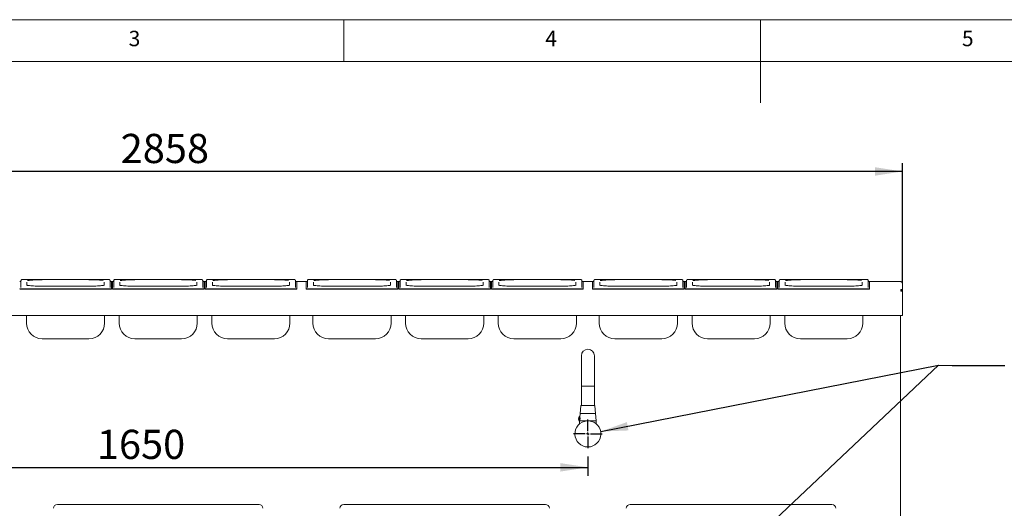
# Paper-space layout 'Blatt2' of a CAD drawing. Units: millimetres. Extents: x 5 to 415, y 5 to 292.
# Drawn here: x 121 to 239, y 233 to 292 of the extents above; entities that cross this region are included whole.
import ezdxf

# ---------------------------------------------------------------- set-up
doc = ezdxf.new("R2010")
doc.units = ezdxf.units.MM
doc.layers.add('BEMAßUNG', color=96, linetype='Continuous')
doc.styles.add('SLDTEXTSTYLE0', font='TXT', dxfattribs={"width": 0.75})
doc.dimstyles.new('SLDDIMSTYLE11', dxfattribs={"dimtxt": 3.5, "dimasz": 3.302, "dimexe": 0, "dimexo": 0.0625, "dimgap": 0.875, "dimtad": 1, "dimlfac": 16, "dimrnd": 1e-09, "dimzin": 12, "dimdsep": 46, "dimtxsty": 'SLDTEXTSTYLE0', "dimsah": 1, "dimcen": 0.09, "dimadec": 0, "dimazin": 3, "dimtfac": 1, "dimtofl": 0, "dimtmove": 0, "dimatfit": 3, "dimfxl": 0, "dimfrac": 2, "dimtolj": 1, "dimtzin": 12, "dimarcsym": 0})

# ---------------------------------------------------------------- blocks, each defined once
blk = doc.blocks.new('_D_31')
at = {"layer": 'BEMAßUNG'}
for p, q in [((48.4, 260.43), (48.4, 274.78)), ((227.03, 260.43), (227.03, 274.78)), ((227.03, 273.78), (48.4, 273.78))]:
    blk.add_line(p, q, dxfattribs=at)
for points in [[(48.4, 273.78), (51.7, 273.27), (51.7, 274.29)], [(227.03, 273.78), (223.72, 274.29), (223.72, 273.27)]]:
    blk.add_solid(points, dxfattribs=at)
at = {"layer": 'BEMAßUNG', "insert": (133.21, 278.29), "char_height": 3.5, "attachment_point": 1, "style": 'SLDTEXTSTYLE0'}
blk.add_mtext('2858', dxfattribs=at)
blk = doc.blocks.new('_D_38')
at = {"layer": 'BEMAßUNG'}
for p, q in [((86.15, 239.55), (86.15, 237.26)), ((189.28, 239.55), (189.28, 237.26)), ((86.15, 238.26), (189.28, 238.26))]:
    blk.add_line(p, q, dxfattribs=at)
for points in [[(86.15, 238.26), (89.45, 237.75), (89.45, 238.77)], [(189.28, 238.26), (185.97, 238.77), (185.97, 237.75)]]:
    blk.add_solid(points, dxfattribs=at)
at = {"layer": 'BEMAßUNG', "insert": (130.35, 242.77), "char_height": 3.5, "attachment_point": 1, "style": 'SLDTEXTSTYLE0'}
blk.add_mtext('1650', dxfattribs=at)
blk = doc.blocks.new('SW_CENTERMARKSYMBOL_2')
at = {"layer": 'BEMAßUNG', "color": 0}
for p, q in [((0, 0.3125), (0, 1.71875)), ((-0.3125, 0), (-1.71875, 0)), ((0, 0), (-0.15625, 0)), ((0, 0), (0, 0.15625)), ((0, 0), (0, -0.15625)), ((0, 0), (0.15625, 0)), ((0.3125, 0), (1.71875, 0)), ((0, -0.3125), (0, -1.71875))]:
    blk.add_line(p, q, dxfattribs=at)

psp = doc.layouts.new('Blatt2')

# ---------------------------------------------------------------- linework, layer by layer
at = {"color": 7, "linetype": 'Continuous', "lineweight": 0}
for p, q in [((415, 292), (5, 292)), ((160, 287), (160, 292)), ((210, 292), (210, 282)), ((410, 287), (10, 287))]:
    psp.add_line(p, q, dxfattribs=at)
at = {"color": 7, "linetype": 'Continuous', "lineweight": 15}
for p, q in [((121.24567, 259.86701), (121.24567, 260.6732)), ((131.62067, 260.81455), (121.55817, 260.81455)), ((121.55817, 260.81455), (121.55817, 260.81407)), ((121.96442, 260.48528), (121.96442, 260.12422)), ((129.40192, 260.01108), (123.77692, 260.01108)), ((123.77692, 260.01108), (123.77692, 260.0106)), ((129.40192, 260.0106), (129.40192, 260.01108)), ((131.21442, 260.12439), (131.21442, 260.48528)), ((131.62067, 260.81455), (131.62067, 260.81407)), ((131.93317, 260.6732), (131.93317, 259.86701)), ((132.08942, 259.72887), (132.08942, 260.5623)), ((132.08942, 260.55247), (132.21442, 260.55247)), ((132.21442, 260.47008), (132.08942, 260.47008)), ((132.21442, 260.37668), (132.08942, 260.37668)), ((132.21442, 260.5623), (132.21442, 259.72887)), ((132.37067, 259.86701), (132.37067, 260.6732)), ((142.74567, 260.81455), (132.68317, 260.81455)), ((132.68317, 260.81455), (132.68317, 260.81407)), ((133.08942, 260.48528), (133.08942, 260.12422)), ((140.52692, 260.01108), (134.90192, 260.01108)), ((134.90192, 260.01108), (134.90192, 260.0106)), ((140.52692, 260.0106), (140.52692, 260.01108)), ((142.33942, 260.12439), (142.33942, 260.48528)), ((142.74567, 260.81455), (142.74567, 260.81407)), ((143.05817, 260.6732), (143.05817, 259.86701)), ((143.21442, 259.72887), (143.21442, 260.5623)), ((143.21442, 260.55247), (143.33942, 260.55247)), ((143.33942, 260.47008), (143.21442, 260.47008)), ((143.33942, 260.37668), (143.21442, 260.37668)), ((143.33942, 260.5623), (143.33942, 259.72887)), ((143.49567, 259.86701), (143.49567, 260.6732)), ((153.87067, 260.81455), (143.80817, 260.81455)), ((143.80817, 260.81455), (143.80817, 260.81407)), ((144.21442, 260.48528), (144.21442, 260.12422)), ((151.65192, 260.01108), (146.02692, 260.01108)), ((146.02692, 260.01108), (146.02692, 260.0106)), ((151.65192, 260.0106), (151.65192, 260.01108)), ((153.46442, 260.12439), (153.46442, 260.48528)), ((153.87067, 260.81455), (153.87067, 260.81407)), ((154.18317, 260.6732), (154.18317, 259.86701)), ((154.33942, 259.72887), (154.33942, 260.5623)), ((154.33942, 260.55247), (155.46442, 260.55247)), ((155.46442, 260.5623), (155.46442, 259.72887)), ((155.62067, 259.86701), (155.62067, 260.6732)), ((165.99567, 260.81455), (155.93317, 260.81455)), ((155.93317, 260.81455), (155.93317, 260.81407)), ((156.33942, 260.48528), (156.33942, 260.12422)), ((163.77692, 260.01108), (158.15192, 260.01108)), ((158.15192, 260.01108), (158.15192, 260.0106)), ((163.77692, 260.0106), (163.77692, 260.01108)), ((165.58942, 260.12439), (165.58942, 260.48528)), ((165.99567, 260.81455), (165.99567, 260.81407)), ((166.30817, 260.6732), (166.30817, 259.86701)), ((166.46442, 259.72887), (166.46442, 260.5623)), ((166.46442, 260.55247), (166.58942, 260.55247)), ((166.58942, 260.47008), (166.46442, 260.47008)), ((166.58942, 260.37668), (166.46442, 260.37668)), ((166.58942, 260.5623), (166.58942, 259.72887)), ((166.74567, 259.86701), (166.74567, 260.6732)), ((177.12067, 260.81455), (167.05817, 260.81455)), ((167.05817, 260.81455), (167.05817, 260.81407)), ((167.46442, 260.48528), (167.46442, 260.12422)), ((174.90192, 260.01108), (169.27692, 260.01108)), ((169.27692, 260.01108), (169.27692, 260.0106)), ((174.90192, 260.0106), (174.90192, 260.01108)), ((176.71442, 260.12439), (176.71442, 260.48528)), ((177.12067, 260.81455), (177.12067, 260.81407)), ((177.43317, 260.6732), (177.43317, 259.86701)), ((177.58942, 259.72887), (177.58942, 260.5623)), ((177.58942, 260.55247), (177.71442, 260.55247)), ((177.71442, 260.47008), (177.58942, 260.47008)), ((177.71442, 260.37668), (177.58942, 260.37668)), ((177.71442, 260.5623), (177.71442, 259.72887)), ((177.87067, 259.86701), (177.87067, 260.6732)), ((188.24567, 260.81455), (178.18317, 260.81455)), ((178.18317, 260.81455), (178.18317, 260.81407)), ((178.58942, 260.48528), (178.58942, 260.12422)), ((186.02692, 260.01108), (180.40192, 260.01108)), ((180.40192, 260.01108), (180.40192, 260.0106)), ((186.02692, 260.0106), (186.02692, 260.01108)), ((187.83942, 260.12439), (187.83942, 260.48528)), ((188.24567, 260.81455), (188.24567, 260.81407)), ((188.55817, 260.6732), (188.55817, 259.86701)), ((188.71442, 259.72887), (188.71442, 260.5623)), ((188.71442, 260.55247), (189.83942, 260.55247)), ((189.83942, 260.5623), (189.83942, 259.72887)), ((189.99567, 259.86701), (189.99567, 260.6732)), ((200.37067, 260.81455), (190.30817, 260.81455)), ((190.30817, 260.81455), (190.30817, 260.81407)), ((190.71442, 260.48528), (190.71442, 260.12422)), ((198.15192, 260.01108), (192.52692, 260.01108)), ((192.52692, 260.01108), (192.52692, 260.0106)), ((198.15192, 260.0106), (198.15192, 260.01108)), ((199.96442, 260.12439), (199.96442, 260.48528)), ((200.37067, 260.81455), (200.37067, 260.81407)), ((200.68317, 260.6732), (200.68317, 259.86701)), ((200.83942, 259.72887), (200.83942, 260.5623)), ((200.83942, 260.55247), (200.96442, 260.55247)), ((200.96442, 260.47008), (200.83942, 260.47008)), ((200.96442, 260.37668), (200.83942, 260.37668)), ((200.96442, 260.5623), (200.96442, 259.72887)), ((201.12067, 259.86701), (201.12067, 260.6732)), ((211.49567, 260.81455), (201.43317, 260.81455)), ((201.43317, 260.81455), (201.43317, 260.81407)), ((201.83942, 260.48528), (201.83942, 260.12422)), ((209.27692, 260.01108), (203.65192, 260.01108)), ((203.65192, 260.01108), (203.65192, 260.0106)), ((209.27692, 260.0106), (209.27692, 260.01108)), ((211.08942, 260.12439), (211.08942, 260.48528)), ((211.49567, 260.81455), (211.49567, 260.81407)), ((211.80817, 260.6732), (211.80817, 259.86701)), ((211.96442, 259.72887), (211.96442, 260.5623)), ((211.96442, 260.55247), (212.08942, 260.55247)), ((212.08942, 260.47008), (211.96442, 260.47008)), ((212.08942, 260.37668), (211.96442, 260.37668)), ((212.08942, 260.5623), (212.08942, 259.72887)), ((212.24567, 259.86701), (212.24567, 260.6732)), ((222.62067, 260.81455), (212.55817, 260.81455)), ((212.55817, 260.81455), (212.55817, 260.81407)), ((212.96442, 260.48528), (212.96442, 260.12422)), ((220.40192, 260.01108), (214.77692, 260.01108)), ((214.77692, 260.01108), (214.77692, 260.0106)), ((220.40192, 260.0106), (220.40192, 260.01108)), ((222.21442, 260.12439), (222.21442, 260.48528)), ((222.62067, 260.81455), (222.62067, 260.81407)), ((222.93317, 260.6732), (222.93317, 259.86701)), ((223.08942, 259.72887), (223.08942, 260.5623)), ((223.08942, 260.55247), (226.83942, 260.55247)), ((226.83942, 260.55175), (226.83942, 260.55247)), ((227.02692, 260.36425), (227.02692, 260.36496)), ((227.02692, 259.42811), (227.02692, 260.36425)), ((121.40192, 259.70163), (131.77692, 259.70163)), ((121.40192, 259.63938), (131.77692, 259.63938)), ((132.08942, 259.72887), (132.08942, 259.66661)), ((132.21442, 259.69657), (132.08942, 259.69657)), ((132.21442, 259.66661), (132.21442, 259.72887)), ((132.52692, 259.70163), (142.90192, 259.70163)), ((132.52692, 259.63938), (142.90192, 259.63938)), ((143.21442, 259.72887), (143.21442, 259.66661)), ((143.33942, 259.69657), (143.21442, 259.69657)), ((143.33942, 259.66661), (143.33942, 259.72887)), ((143.65192, 259.70163), (154.02692, 259.70163)), ((143.65192, 259.63938), (154.02692, 259.63938)), ((154.33942, 259.72887), (154.33942, 259.66661)), ((155.46442, 259.66661), (155.46442, 259.72887)), ((155.77692, 259.70163), (166.15192, 259.70163)), ((155.77692, 259.63938), (166.15192, 259.63938)), ((166.46442, 259.72887), (166.46442, 259.66661)), ((166.58942, 259.69657), (166.46442, 259.69657)), ((166.58942, 259.66661), (166.58942, 259.72887)), ((166.90192, 259.70163), (177.27692, 259.70163)), ((166.90192, 259.63938), (177.27692, 259.63938)), ((177.58942, 259.72887), (177.58942, 259.66661)), ((177.71442, 259.69657), (177.58942, 259.69657)), ((177.71442, 259.66661), (177.71442, 259.72887)), ((178.02692, 259.70163), (188.40192, 259.70163)), ((178.02692, 259.63938), (188.40192, 259.63938)), ((188.71442, 259.72887), (188.71442, 259.66661)), ((189.83942, 259.66661), (189.83942, 259.72887)), ((190.15192, 259.70163), (200.52692, 259.70163)), ((190.15192, 259.63938), (200.52692, 259.63938)), ((200.83942, 259.72887), (200.83942, 259.66661)), ((200.96442, 259.69657), (200.83942, 259.69657)), ((200.96442, 259.66661), (200.96442, 259.72887)), ((201.27692, 259.70163), (211.65192, 259.70163)), ((201.27692, 259.63938), (211.65192, 259.63938)), ((211.96442, 259.72887), (211.96442, 259.66661)), ((212.08942, 259.69657), (211.96442, 259.69657)), ((212.08942, 259.66661), (212.08942, 259.72887)), ((212.40192, 259.70163), (222.77692, 259.70163)), ((212.40192, 259.63938), (222.77692, 259.63938)), ((223.08942, 259.72887), (223.08942, 259.66661)), ((226.83942, 259.42811), (226.83942, 259.61489)), ((227.02692, 259.42811), (226.83942, 259.42811)), ((227.02692, 259.42811), (227.02692, 256.67739)), ((227.02692, 256.48989), (48.40192, 256.48989)), ((121.90192, 255.57207), (121.90192, 256.48989)), ((131.27692, 256.48989), (131.27692, 255.57207)), ((133.02692, 255.57207), (133.02692, 256.48989)), ((142.40192, 256.48989), (142.40192, 255.57207)), ((144.15192, 255.57207), (144.15192, 256.48989)), ((153.52692, 256.48989), (153.52692, 255.57207)), ((156.27692, 255.57207), (156.27692, 256.48989)), ((165.65192, 256.48989), (165.65192, 255.57207)), ((167.40192, 255.57207), (167.40192, 256.48989)), ((176.77692, 256.48989), (176.77692, 255.57207)), ((178.52692, 255.57207), (178.52692, 256.48989)), ((187.90192, 256.48989), (187.90192, 255.57207)), ((190.65192, 255.57207), (190.65192, 256.48989)), ((200.02692, 256.48989), (200.02692, 255.57207)), ((201.77692, 255.57207), (201.77692, 256.48989)), ((211.15192, 256.48989), (211.15192, 255.57207)), ((212.90192, 255.57207), (212.90192, 256.48989)), ((222.27692, 256.48989), (222.27692, 255.57207)), ((226.77692, 229.27747), (226.77692, 256.48989)), ((227.02692, 256.67739), (227.02692, 256.48989)), ((123.77692, 253.69707), (129.40192, 253.69707)), ((134.90192, 253.69707), (140.52692, 253.69707)), ((146.02692, 253.69707), (151.65192, 253.69707)), ((158.15192, 253.69707), (163.77692, 253.69707)), ((169.27692, 253.69707), (174.90192, 253.69707)), ((180.40192, 253.69707), (186.02692, 253.69707)), ((192.52692, 253.69707), (198.15192, 253.69707)), ((203.65192, 253.69707), (209.27692, 253.69707)), ((214.77692, 253.69707), (220.40192, 253.69707)), ((188.49567, 251.64621), (188.49567, 248.67747)), ((190.05817, 248.67747), (190.05817, 251.64621)), ((188.49567, 248.67747), (188.49567, 247.98997)), ((190.05817, 247.98997), (190.05817, 248.67747)), ((188.49567, 247.98997), (188.49567, 246.36497)), ((188.49567, 247.98997), (189.27692, 247.98997)), ((189.27692, 247.98997), (190.05817, 247.98997)), ((190.05817, 246.36497), (190.05817, 247.98997)), ((188.49567, 246.36497), (188.49567, 245.67747)), ((190.05817, 245.67747), (190.05817, 246.36497)), ((188.34487, 244.72833), (188.3134, 244.27208)), ((188.4307, 245.64891), (188.35192, 244.73997)), ((188.35192, 244.73997), (190.20192, 244.73997)), ((190.20192, 244.73997), (190.12315, 245.64891)), ((190.27067, 243.83372), (190.20897, 244.72833)), ((188.22067, 244.08997), (188.22067, 244.01497)), ((188.28317, 244.36497), (188.28317, 243.73997)), ((188.28317, 243.83372), (190.27067, 243.83372)), ((188.28317, 243.73997), (188.28317, 243.47698)), ((188.29528, 244.18144), (188.28653, 244.19081)), ((188.28653, 243.91412), (188.29528, 243.9235)), ((188.32377, 244.17747), (188.30442, 244.17747)), ((190.27067, 243.47698), (190.27067, 243.83372)), ((125.61185, 233.80247), (149.81699, 233.80247)), ((159.98685, 233.80247), (184.19199, 233.80247)), ((194.36186, 233.80247), (218.56699, 233.80247))]:
    psp.add_line(p, q, dxfattribs=at)
at = {"color": 7, "linetype": 'Continuous', "lineweight": 15, "flags": 128}
for points in [[(123.77692, 260.0106), (123.55999, 260.01167), (123.34579, 260.01484), (123.137, 260.02008), (122.93627, 260.02733), (122.74611, 260.03648), (122.56891, 260.04744), (122.4069, 260.06006), (122.26212, 260.07418), (122.13639, 260.08963), (122.03129, 260.1062), (121.97303, 260.11784)], [(131.2187, 260.12079), (131.14755, 260.1062), (131.04245, 260.08963), (130.91672, 260.07418), (130.77194, 260.06006), (130.60993, 260.04744), (130.43273, 260.03648), (130.24257, 260.02733), (130.04184, 260.02008), (129.83305, 260.01484), (129.61885, 260.01167), (129.40192, 260.0106)], [(134.90192, 260.0106), (134.68499, 260.01167), (134.47079, 260.01484), (134.26201, 260.02008), (134.06127, 260.02733), (133.87111, 260.03648), (133.69391, 260.04744), (133.5319, 260.06006), (133.38712, 260.07418), (133.26139, 260.08963), (133.15629, 260.1062), (133.09803, 260.11784)], [(142.3437, 260.12079), (142.27255, 260.1062), (142.16745, 260.08963), (142.04172, 260.07418), (141.89694, 260.06006), (141.73493, 260.04744), (141.55773, 260.03648), (141.36757, 260.02733), (141.16684, 260.02008), (140.95805, 260.01484), (140.74385, 260.01167), (140.52692, 260.0106)], [(146.02692, 260.0106), (145.80999, 260.01167), (145.59579, 260.01484), (145.387, 260.02008), (145.18627, 260.02733), (144.99611, 260.03648), (144.81891, 260.04744), (144.6569, 260.06006), (144.51212, 260.07418), (144.38639, 260.08963), (144.28129, 260.1062), (144.22303, 260.11784)], [(153.4687, 260.12079), (153.39755, 260.1062), (153.29245, 260.08963), (153.16672, 260.07418), (153.02194, 260.06006), (152.85993, 260.04744), (152.68273, 260.03648), (152.49257, 260.02733), (152.29184, 260.02008), (152.08306, 260.01484), (151.86885, 260.01167), (151.65192, 260.0106)], [(158.15192, 260.0106), (157.93499, 260.01167), (157.72079, 260.01484), (157.512, 260.02008), (157.31127, 260.02733), (157.12111, 260.03648), (156.94391, 260.04744), (156.7819, 260.06006), (156.63712, 260.07418), (156.51139, 260.08963), (156.40629, 260.1062), (156.34803, 260.11784)], [(165.59371, 260.12079), (165.52255, 260.1062), (165.41745, 260.08963), (165.29172, 260.07418), (165.14694, 260.06006), (164.98493, 260.04744), (164.80773, 260.03648), (164.61757, 260.02733), (164.41684, 260.02008), (164.20806, 260.01484), (163.99385, 260.01167), (163.77692, 260.0106)], [(169.27692, 260.0106), (169.05999, 260.01167), (168.84579, 260.01484), (168.637, 260.02008), (168.43627, 260.02733), (168.24611, 260.03648), (168.06891, 260.04744), (167.9069, 260.06006), (167.76212, 260.07418), (167.63639, 260.08963), (167.53129, 260.1062), (167.47303, 260.11784)], [(176.71871, 260.12079), (176.64755, 260.1062), (176.54245, 260.08963), (176.41672, 260.07418), (176.27194, 260.06006), (176.10993, 260.04744), (175.93273, 260.03648), (175.74257, 260.02733), (175.54184, 260.02008), (175.33305, 260.01484), (175.11885, 260.01167), (174.90192, 260.0106)], [(180.40192, 260.0106), (180.18499, 260.01167), (179.97079, 260.01484), (179.762, 260.02008), (179.56127, 260.02733), (179.37111, 260.03648), (179.19391, 260.04744), (179.0319, 260.06006), (178.88712, 260.07418), (178.76139, 260.08963), (178.65629, 260.1062), (178.59803, 260.11784)], [(187.8437, 260.12079), (187.77255, 260.1062), (187.66745, 260.08963), (187.54172, 260.07418), (187.39694, 260.06006), (187.23493, 260.04744), (187.05773, 260.03648), (186.86757, 260.02733), (186.66684, 260.02008), (186.45806, 260.01484), (186.24385, 260.01167), (186.02692, 260.0106)], [(192.52692, 260.0106), (192.30999, 260.01167), (192.09579, 260.01484), (191.887, 260.02008), (191.68627, 260.02733), (191.49611, 260.03648), (191.31891, 260.04744), (191.1569, 260.06006), (191.01212, 260.07418), (190.88639, 260.08963), (190.78129, 260.1062), (190.72303, 260.11784)], [(199.9687, 260.12079), (199.89755, 260.1062), (199.79245, 260.08963), (199.66672, 260.07418), (199.52194, 260.06006), (199.35993, 260.04744), (199.18273, 260.03648), (198.99257, 260.02733), (198.79184, 260.02008), (198.58306, 260.01484), (198.36885, 260.01167), (198.15192, 260.0106)], [(203.65192, 260.0106), (203.43499, 260.01167), (203.22079, 260.01484), (203.012, 260.02008), (202.81127, 260.02733), (202.62111, 260.03648), (202.44391, 260.04744), (202.2819, 260.06006), (202.13712, 260.07418), (202.01139, 260.08963), (201.90629, 260.1062), (201.84803, 260.11784)], [(211.09371, 260.12079), (211.02255, 260.1062), (210.91745, 260.08963), (210.79172, 260.07418), (210.64694, 260.06006), (210.48493, 260.04744), (210.30773, 260.03648), (210.11757, 260.02733), (209.91683, 260.02008), (209.70805, 260.01484), (209.49385, 260.01167), (209.27692, 260.0106)], [(214.77692, 260.0106), (214.55999, 260.01167), (214.34579, 260.01484), (214.13701, 260.02008), (213.93627, 260.02733), (213.74611, 260.03648), (213.56891, 260.04744), (213.4069, 260.06006), (213.26212, 260.07418), (213.13639, 260.08963), (213.0313, 260.1062), (212.97303, 260.11784)], [(222.2187, 260.12079), (222.14754, 260.1062), (222.04245, 260.08963), (221.91672, 260.07418), (221.77194, 260.06006), (221.60993, 260.04744), (221.43274, 260.03648), (221.24257, 260.02733), (221.04183, 260.02008), (220.83305, 260.01484), (220.61885, 260.01167), (220.40192, 260.0106)]]:
    psp.add_lwpolyline(points, dxfattribs=at)
at = {"color": 7, "linetype": 'Continuous', "lineweight": 15}
for centre, radius, start, end in [((121.1893, 260.33722), 0.24625, 87.2259291, 113.9289893), ((123.55141, 249.04082), 11.74001, 88.8993671, 97.5348078), ((129.60788, 248.27285), 12.50751, 83.1395569, 90.9435456), ((131.98149, 260.29577), 0.28756, 67.9556731, 91.0567322), ((132.3143, 260.33722), 0.24625, 87.225976, 113.9289425), ((134.67641, 249.04079), 11.74004, 88.8993725, 97.534799), ((140.73288, 248.27285), 12.50751, 83.1395574, 90.9435451), ((143.10649, 260.29576), 0.28756, 67.955844, 91.0565613), ((143.4393, 260.33722), 0.24624, 87.2259163, 113.9290882), ((145.80141, 249.0408), 11.74004, 88.899372, 97.5347995), ((151.85789, 248.27286), 12.5075, 83.1395544, 90.9435466), ((154.23149, 260.29576), 0.28756, 67.9559432, 91.0563777), ((155.5643, 260.33723), 0.24624, 87.2253956, 113.9295229), ((157.92641, 249.04078), 11.74005, 88.899377, 97.5347945), ((163.98288, 248.27282), 12.50754, 83.1395652, 90.9435389), ((166.35649, 260.29575), 0.28757, 67.95623, 91.0564285), ((166.6893, 260.33724), 0.24623, 87.2250176, 113.9299009), ((169.05141, 249.04078), 11.74005, 88.899377, 97.5347945), ((175.10788, 248.27281), 12.50755, 83.1395686, 90.9435291), ((177.48149, 260.29574), 0.28758, 67.9567361, 91.0555848), ((177.8143, 260.3372), 0.24627, 87.227028, 113.9278905), ((180.17641, 249.04078), 11.74005, 88.8993709, 97.5347938), ((186.23289, 248.27294), 12.50742, 83.1395301, 90.9435675), ((188.60649, 260.29578), 0.28755, 67.9551504, 91.0571705), ((189.9393, 260.3372), 0.24627, 87.227028, 113.9278905), ((192.30141, 249.04079), 11.74004, 88.8993831, 97.5347952), ((198.35788, 248.27284), 12.50752, 83.1395607, 90.9435369), ((200.73149, 260.29573), 0.28759, 67.9571809, 91.0544648), ((201.0643, 260.3372), 0.24627, 87.227028, 113.9278905), ((203.42641, 249.04083), 11.74, 88.8993836, 97.5348082), ((209.48288, 248.27277), 12.50759, 83.1395815, 90.9435291), ((211.85649, 260.29576), 0.28757, 67.9560459, 91.0555998), ((212.18928, 260.33732), 0.24615, 87.2204979, 113.9344206), ((214.55141, 249.04081), 11.74002, 88.8993593, 97.5348053), ((220.60788, 248.27284), 12.50752, 83.1395579, 90.9435527), ((222.98149, 260.29575), 0.28757, 67.9562915, 91.0567046), ((226.83942, 260.36497), 0.1875, 0, 90), ((121.32442, 260.61868), 0.92032, 255.206023, 274.8306812), ((121.32437, 260.55609), 0.91999, 255.2038678, 274.835548), ((131.85442, 260.61868), 0.92032, 265.169273, 284.7940228), ((131.85447, 260.55609), 0.91999, 265.1644063, 284.796178), ((132.44942, 260.61868), 0.92032, 255.2060133, 274.8307058), ((132.44937, 260.55609), 0.91999, 255.2038581, 274.8355724), ((142.97942, 260.61868), 0.92032, 265.1692942, 284.7939867), ((142.97947, 260.55609), 0.91999, 265.1644276, 284.7961419), ((143.57442, 260.61868), 0.92032, 255.2059772, 274.830727), ((143.57437, 260.55609), 0.91999, 255.203822, 274.8355937), ((154.10442, 260.61868), 0.92032, 265.1693188, 284.793977), ((154.10447, 260.55609), 0.91999, 265.164452, 284.7961322), ((155.69942, 260.61868), 0.92031, 255.2059564, 274.8307479), ((155.69937, 260.55609), 0.91999, 255.2038012, 274.8356145), ((166.22942, 260.61869), 0.92033, 265.1694028, 284.7938929), ((166.22947, 260.5561), 0.92, 265.1645361, 284.7960481), ((166.82442, 260.61866), 0.9203, 255.2058224, 274.8308819), ((166.82437, 260.55607), 0.91997, 255.2036672, 274.8357486), ((177.35442, 260.6187), 0.92033, 265.1694702, 284.7938255), ((177.35447, 260.55611), 0.92001, 265.1646037, 284.7959806), ((177.94942, 260.61871), 0.92035, 255.2063078, 274.8303965), ((177.94937, 260.55612), 0.92002, 255.2041526, 274.8352632), ((188.47942, 260.61866), 0.92029, 265.169034, 284.7942617), ((188.47947, 260.55607), 0.91997, 265.1641673, 284.796417), ((190.07442, 260.6187), 0.92033, 255.2061745, 274.8305298), ((190.07437, 260.55611), 0.92001, 255.2040194, 274.8353963), ((200.60442, 260.6187), 0.92033, 265.1694702, 284.7938255), ((200.60447, 260.55611), 0.92001, 265.1646037, 284.7959806), ((201.19942, 260.6187), 0.92033, 255.2061745, 274.8305298), ((201.19937, 260.55611), 0.92001, 255.2040194, 274.8353963), ((211.72942, 260.61865), 0.92028, 265.1689342, 284.7943615), ((211.72947, 260.55606), 0.91996, 265.1640673, 284.7965169), ((212.32442, 260.61862), 0.92025, 255.2053021, 274.8314022), ((212.32437, 260.55602), 0.91993, 255.2031466, 274.8362691), ((222.85442, 260.61874), 0.92037, 265.1695407, 284.7935187), ((222.85447, 260.55615), 0.92005, 265.1646741, 284.7956739), ((123.77692, 255.57207), 1.875, 180, 270), ((129.40192, 255.57207), 1.875, 270, 0), ((134.90192, 255.57207), 1.875, 180, 270), ((140.52692, 255.57207), 1.875, 270, 0), ((146.02692, 255.57207), 1.875, 180, 270), ((151.65192, 255.57207), 1.875, 270, 0), ((158.15192, 255.57207), 1.875, 180, 270), ((163.77692, 255.57207), 1.875, 270, 0), ((169.27692, 255.57207), 1.875, 180, 270), ((174.90192, 255.57207), 1.875, 270, 0), ((180.40192, 255.57207), 1.875, 180, 270), ((186.02692, 255.57207), 1.875, 270, 0), ((192.52692, 255.57207), 1.875, 180, 270), ((198.15192, 255.57207), 1.875, 270, 0), ((203.65192, 255.57207), 1.875, 180, 270), ((209.27692, 255.57207), 1.875, 270, 0), ((214.77692, 255.57207), 1.875, 180, 270), ((220.40192, 255.57207), 1.875, 270, 0), ((189.27692, 251.64622), 0.78125, 0, 180), ((188.35734, 244.72747), 0.0125, 90, 176.0548138), ((188.46183, 245.64622), 0.03125, 90, 175.0467425), ((190.09201, 245.64622), 0.03125, 4.9532575, 90), ((190.1965, 244.72747), 0.0125, 3.9451862, 90), ((189.27692, 242.27122), 1.5625, 94.1096761, 85.8903239), ((188.56953, 244.05247), 0.42386, 132.501011, 174.9393603), ((188.56953, 244.05247), 0.42386, 185.0486996, 227.498989), ((188.29567, 244.19934), 0.0125, 180, 223.025066), ((188.29567, 243.90559), 0.0125, 136.974934, 180), ((188.30442, 244.18997), 0.0125, 223.025066, 270), ((188.30442, 243.91497), 0.0125, 90, 136.974934), ((125.61185, 233.33372), 0.46875, 90, 178.9122362), ((149.81699, 233.33372), 0.46875, 1.0877638, 90), ((159.98685, 233.33372), 0.46875, 90, 178.9122362), ((184.19199, 233.33372), 0.46875, 1.0877638, 90), ((194.36185, 233.33372), 0.46875, 90, 178.9122362), ((218.56699, 233.33372), 0.46875, 1.0877638, 90)]:
    psp.add_arc(centre, radius, start, end, dxfattribs=at)
for points, knots in [([(121.24567, 260.6732), (121.24387, 260.65734), (121.24063, 260.62889), (121.21993, 260.59625), (121.19911, 260.57701), (121.18351, 260.56783), (121.17505, 260.56441), (121.17468, 260.56434), (121.1745, 260.5643)], [0, 0, 0, 0, 0.2467928995, 0.4428394377, 0.6074770814, 0.7453493192, 0.8737127461, 1, 1, 1, 1]), ([(121.55817, 260.81455), (121.54704, 260.8145), (121.51442, 260.81435), (121.46175, 260.81273), (121.40596, 260.80898), (121.36646, 260.80391), (121.33212, 260.79573), (121.29531, 260.77644), (121.266, 260.74648), (121.24835, 260.70916), (121.24646, 260.68379), (121.24567, 260.6732)], [0, 0, 0, 0, 0.075055141, 0.220023552, 0.367893725, 0.526500774, 0.643900711, 0.725996604, 0.827763233, 0.928077093, 1, 1, 1, 1]), ([(122.0023, 260.11533), (121.99024, 260.11797), (121.96128, 260.12431), (121.93668, 260.1321), (121.92279, 260.13852), (121.92453, 260.13744), (121.9249, 260.13721)], [0, 0, 0, 0, 0.256998372, 0.616987095, 0.918441455, 1, 1, 1, 1]), ([(131.25495, 260.1378), (131.25507, 260.13788), (131.25697, 260.13917), (131.24831, 260.1344), (131.2286, 260.12771), (131.20247, 260.12118), (131.18909, 260.11784)], [0, 0, 0, 0, 0.018238643, 0.2986661256, 0.6408617973, 1, 1, 1, 1]), ([(131.93317, 260.6732), (131.93121, 260.69014), (131.92781, 260.71959), (131.90598, 260.75392), (131.88258, 260.77599), (131.85894, 260.78973), (131.83696, 260.79784), (131.8131, 260.80351), (131.7817, 260.80798), (131.73312, 260.8119), (131.67618, 260.81418), (131.63708, 260.81444), (131.62067, 260.81455)], [0, 0, 0, 0, 0.1143894307, 0.1989374553, 0.2715813204, 0.3364006969, 0.3966705595, 0.4690605551, 0.5909802574, 0.7366724645, 0.8895085565, 1, 1, 1, 1]), ([(132.00376, 260.56449), (132.00374, 260.56447), (132.00372, 260.56443), (131.99283, 260.56893), (131.97322, 260.58174), (131.94961, 260.60792), (131.93515, 260.64155), (131.9337, 260.66477), (131.93317, 260.6732)], [0, 0, 0, 0, 0.137300384, 0.284250435, 0.436883383, 0.636521771, 0.867992088, 1, 1, 1, 1]), ([(132.37067, 260.6732), (132.36887, 260.65734), (132.36563, 260.62889), (132.34493, 260.59625), (132.32411, 260.57701), (132.30851, 260.56783), (132.30005, 260.56441), (132.29968, 260.56434), (132.2995, 260.5643)], [0, 0, 0, 0, 0.2467933708, 0.4428410378, 0.607477339, 0.7453496021, 0.8737130526, 1, 1, 1, 1]), ([(132.68317, 260.81455), (132.67204, 260.8145), (132.63942, 260.81435), (132.58675, 260.81273), (132.53096, 260.80898), (132.49146, 260.80391), (132.45712, 260.79573), (132.42031, 260.77644), (132.391, 260.74648), (132.37335, 260.70916), (132.37146, 260.68379), (132.37067, 260.6732)], [0, 0, 0, 0, 0.0750581195, 0.2200252348, 0.3678959657, 0.5265026879, 0.6439009598, 0.7259958651, 0.8277629927, 0.9280775018, 1, 1, 1, 1]), ([(133.1273, 260.11533), (133.11524, 260.11797), (133.08628, 260.12431), (133.06168, 260.1321), (133.04779, 260.13852), (133.04953, 260.13744), (133.0499, 260.13721)], [0, 0, 0, 0, 0.25699824, 0.616987018, 0.91844145, 1, 1, 1, 1]), ([(142.37995, 260.1378), (142.38007, 260.13788), (142.38197, 260.13917), (142.37331, 260.1344), (142.3536, 260.12771), (142.32747, 260.12118), (142.31409, 260.11784)], [0, 0, 0, 0, 0.018238643, 0.2986661256, 0.6408617973, 1, 1, 1, 1]), ([(143.05817, 260.6732), (143.05621, 260.69014), (143.0528, 260.71959), (143.03098, 260.75392), (143.00758, 260.77599), (142.98394, 260.78973), (142.96196, 260.79784), (142.9381, 260.80351), (142.9067, 260.80798), (142.85812, 260.8119), (142.80118, 260.81418), (142.76208, 260.81444), (142.74567, 260.81455)], [0, 0, 0, 0, 0.1143895878, 0.1989375759, 0.2715814095, 0.336400758, 0.3966705945, 0.4690605587, 0.5909802082, 0.7366715384, 0.8895075642, 1, 1, 1, 1]), ([(143.12876, 260.56449), (143.12874, 260.56447), (143.12871, 260.56443), (143.11783, 260.56893), (143.09822, 260.58174), (143.07461, 260.60792), (143.06015, 260.64155), (143.0587, 260.66477), (143.05817, 260.6732)], [0, 0, 0, 0, 0.1373006065, 0.2842507423, 0.436883779, 0.636520966, 0.8679922411, 1, 1, 1, 1]), ([(143.49567, 260.6732), (143.49387, 260.65734), (143.49063, 260.62889), (143.46993, 260.59625), (143.44912, 260.57701), (143.43351, 260.56783), (143.42505, 260.56441), (143.42468, 260.56434), (143.4245, 260.5643)], [0, 0, 0, 0, 0.246793251, 0.442840823, 0.607477044, 0.745350438, 0.873713114, 1, 1, 1, 1]), ([(143.80817, 260.81455), (143.79704, 260.8145), (143.76442, 260.81435), (143.71175, 260.81273), (143.65596, 260.80898), (143.61646, 260.80391), (143.58212, 260.79573), (143.54531, 260.77644), (143.516, 260.74648), (143.49835, 260.70916), (143.49646, 260.68379), (143.49567, 260.6732)], [0, 0, 0, 0, 0.07505712, 0.220024323, 0.367896005, 0.526502123, 0.643900465, 0.72599542, 0.827763317, 0.928077459, 1, 1, 1, 1]), ([(144.2523, 260.11533), (144.24024, 260.11797), (144.21128, 260.12431), (144.18668, 260.1321), (144.17279, 260.13852), (144.17453, 260.13744), (144.1749, 260.13721)], [0, 0, 0, 0, 0.2569981726, 0.6169870951, 0.9184414478, 1, 1, 1, 1]), ([(153.50495, 260.1378), (153.50507, 260.13788), (153.50697, 260.13917), (153.49831, 260.1344), (153.4786, 260.12771), (153.45247, 260.12118), (153.43909, 260.11784)], [0, 0, 0, 0, 0.018238655, 0.298666325, 0.640862225, 1, 1, 1, 1]), ([(154.18317, 260.6732), (154.18121, 260.69014), (154.17781, 260.71959), (154.15598, 260.75392), (154.13258, 260.77599), (154.10894, 260.78973), (154.08696, 260.79784), (154.0631, 260.80351), (154.0317, 260.80798), (153.98312, 260.8119), (153.92618, 260.81418), (153.88708, 260.81444), (153.87067, 260.81455)], [0, 0, 0, 0, 0.114389238, 0.198938882, 0.271581286, 0.33640067, 0.39667054, 0.469061911, 0.590980949, 0.73667236, 0.889507503, 1, 1, 1, 1]), ([(154.25376, 260.56449), (154.25374, 260.56447), (154.25372, 260.56443), (154.24282, 260.56893), (154.22322, 260.58174), (154.19961, 260.60792), (154.18515, 260.64155), (154.1837, 260.66477), (154.18317, 260.6732)], [0, 0, 0, 0, 0.137300357, 0.284253724, 0.43688423, 0.636521467, 0.867991978, 1, 1, 1, 1]), ([(155.62067, 260.6732), (155.61887, 260.65734), (155.61563, 260.62889), (155.59493, 260.59625), (155.57412, 260.57701), (155.55851, 260.56783), (155.55005, 260.56441), (155.54968, 260.56434), (155.5495, 260.5643)], [0, 0, 0, 0, 0.246792696, 0.442843445, 0.607475462, 0.745352377, 0.87371285, 1, 1, 1, 1]), ([(155.93317, 260.81455), (155.92204, 260.8145), (155.88942, 260.81435), (155.83675, 260.81273), (155.78096, 260.80898), (155.74146, 260.80391), (155.70712, 260.79573), (155.67031, 260.77644), (155.641, 260.74648), (155.62334, 260.70916), (155.62146, 260.68379), (155.62067, 260.6732)], [0, 0, 0, 0, 0.07505917, 0.220023304, 0.367896635, 0.526503369, 0.643900227, 0.725995957, 0.827762384, 0.928077756, 1, 1, 1, 1]), ([(156.3773, 260.11533), (156.36524, 260.11797), (156.33628, 260.12431), (156.31168, 260.1321), (156.29779, 260.13852), (156.29953, 260.13744), (156.2999, 260.13721)], [0, 0, 0, 0, 0.256998231, 0.616986757, 0.918441405, 1, 1, 1, 1]), ([(165.62995, 260.1378), (165.63007, 260.13788), (165.63197, 260.13917), (165.62331, 260.1344), (165.6036, 260.12771), (165.57747, 260.12118), (165.56409, 260.11784)], [0, 0, 0, 0, 0.018238655, 0.298666325, 0.640862225, 1, 1, 1, 1]), ([(166.30817, 260.6732), (166.30621, 260.69014), (166.3028, 260.71959), (166.28098, 260.75392), (166.25758, 260.77599), (166.23394, 260.78973), (166.21196, 260.79784), (166.1881, 260.80351), (166.1567, 260.80798), (166.10812, 260.8119), (166.05118, 260.81418), (166.01208, 260.81444), (165.99567, 260.81455)], [0, 0, 0, 0, 0.114389811, 0.198937122, 0.271582305, 0.33639827, 0.396668007, 0.469059218, 0.590977985, 0.736669073, 0.889507748, 1, 1, 1, 1]), ([(166.37876, 260.56449), (166.37874, 260.56447), (166.37871, 260.56443), (166.36783, 260.56893), (166.34822, 260.58174), (166.32461, 260.60792), (166.31014, 260.64155), (166.3087, 260.66477), (166.30817, 260.6732)], [0, 0, 0, 0, 0.13730096, 0.28425117, 0.436881713, 0.636519001, 0.867992863, 1, 1, 1, 1]), ([(166.74567, 260.6732), (166.74387, 260.65734), (166.74063, 260.62889), (166.71993, 260.59625), (166.69911, 260.57701), (166.68351, 260.56783), (166.67504, 260.56441), (166.67468, 260.56434), (166.6745, 260.5643)], [0, 0, 0, 0, 0.2467943456, 0.4428406789, 0.6074781507, 0.7453502444, 0.8737135372, 1, 1, 1, 1]), ([(167.05817, 260.81455), (167.04704, 260.8145), (167.01442, 260.81435), (166.96175, 260.81273), (166.90596, 260.80898), (166.86646, 260.80391), (166.83212, 260.79573), (166.79531, 260.77644), (166.766, 260.74648), (166.74835, 260.70916), (166.74646, 260.68379), (166.74567, 260.6732)], [0, 0, 0, 0, 0.075059129, 0.220027175, 0.367896976, 0.526503625, 0.643900419, 0.725996105, 0.827762477, 0.928077795, 1, 1, 1, 1]), ([(167.5023, 260.11533), (167.49024, 260.11797), (167.46128, 260.12431), (167.43668, 260.1321), (167.42279, 260.13852), (167.42453, 260.13744), (167.4249, 260.13721)], [0, 0, 0, 0, 0.256998231, 0.616986757, 0.918441405, 1, 1, 1, 1]), ([(176.75495, 260.1378), (176.75507, 260.13788), (176.75696, 260.13917), (176.74831, 260.1344), (176.7286, 260.12771), (176.70247, 260.12118), (176.68909, 260.11784)], [0, 0, 0, 0, 0.01823841, 0.298665538, 0.640861171, 1, 1, 1, 1]), ([(177.43317, 260.6732), (177.43121, 260.69014), (177.42781, 260.71959), (177.40598, 260.75392), (177.38258, 260.77599), (177.35894, 260.78973), (177.33696, 260.79784), (177.3131, 260.80351), (177.2817, 260.80798), (177.23311, 260.8119), (177.17618, 260.81418), (177.13708, 260.81444), (177.12067, 260.81455)], [0, 0, 0, 0, 0.11438936, 0.198939094, 0.271581576, 0.336401029, 0.396674072, 0.469062787, 0.590984673, 0.736676239, 0.889511545, 1, 1, 1, 1]), ([(177.50375, 260.56449), (177.50374, 260.56447), (177.50372, 260.56443), (177.49283, 260.56894), (177.47321, 260.58174), (177.44961, 260.60792), (177.43515, 260.64155), (177.4337, 260.66477), (177.43317, 260.6732)], [0, 0, 0, 0, 0.137299618, 0.284249607, 0.436890203, 0.636521921, 0.867992143, 1, 1, 1, 1]), ([(177.87067, 260.6732), (177.86887, 260.65734), (177.86563, 260.62889), (177.84493, 260.59625), (177.82411, 260.57701), (177.80851, 260.56783), (177.80005, 260.56441), (177.79968, 260.56434), (177.7995, 260.5643)], [0, 0, 0, 0, 0.24679344, 0.442840407, 0.607478411, 0.74535095, 0.87371181, 1, 1, 1, 1]), ([(178.18317, 260.81455), (178.17204, 260.8145), (178.13942, 260.81435), (178.08675, 260.81273), (178.03096, 260.80898), (177.99146, 260.80391), (177.95712, 260.79573), (177.92031, 260.77644), (177.891, 260.74648), (177.87335, 260.70916), (177.87146, 260.68379), (177.87067, 260.6732)], [0, 0, 0, 0, 0.075055221, 0.220023788, 0.36789412, 0.52649854, 0.643901451, 0.725997433, 0.827761337, 0.928077016, 1, 1, 1, 1]), ([(178.6273, 260.11533), (178.61524, 260.11797), (178.58628, 260.12431), (178.56168, 260.1321), (178.54779, 260.13852), (178.54953, 260.13744), (178.5499, 260.13721)], [0, 0, 0, 0, 0.256998102, 0.616987404, 0.918441447, 1, 1, 1, 1]), ([(187.87995, 260.1378), (187.88007, 260.13788), (187.88196, 260.13917), (187.87331, 260.1344), (187.85359, 260.12771), (187.82747, 260.12118), (187.81409, 260.11784)], [0, 0, 0, 0, 0.01823841, 0.298665538, 0.640861171, 1, 1, 1, 1]), ([(188.55817, 260.6732), (188.55621, 260.69014), (188.55281, 260.71959), (188.53098, 260.75392), (188.50758, 260.77599), (188.48394, 260.78972), (188.46196, 260.79784), (188.4381, 260.80351), (188.4067, 260.80798), (188.35812, 260.8119), (188.30118, 260.81418), (188.26208, 260.81444), (188.24567, 260.81455)], [0, 0, 0, 0, 0.1143891157, 0.1989386693, 0.2715809954, 0.3364003105, 0.3966670078, 0.4690610363, 0.5909772257, 0.736668481, 0.8895034605, 1, 1, 1, 1]), ([(188.62876, 260.56449), (188.62874, 260.56447), (188.62871, 260.56443), (188.61783, 260.56893), (188.59822, 260.58174), (188.57461, 260.60792), (188.56015, 260.64155), (188.5587, 260.66477), (188.55817, 260.6732)], [0, 0, 0, 0, 0.137300563, 0.284250347, 0.436880449, 0.636522429, 0.867992327, 1, 1, 1, 1]), ([(189.99567, 260.6732), (189.99387, 260.65734), (189.99063, 260.62889), (189.96993, 260.59625), (189.94911, 260.57701), (189.93351, 260.56783), (189.92505, 260.56441), (189.92468, 260.56434), (189.9245, 260.5643)], [0, 0, 0, 0, 0.24679344, 0.442840407, 0.607478411, 0.74535095, 0.87371181, 1, 1, 1, 1]), ([(190.30817, 260.81455), (190.29704, 260.8145), (190.26442, 260.81435), (190.21175, 260.81273), (190.15596, 260.80898), (190.11645, 260.80391), (190.08212, 260.79573), (190.04531, 260.77644), (190.016, 260.74648), (189.99835, 260.70916), (189.99646, 260.68379), (189.99567, 260.6732)], [0, 0, 0, 0, 0.075055229, 0.22002381, 0.367894156, 0.52650419, 0.643901417, 0.725997406, 0.827761321, 0.928077009, 1, 1, 1, 1]), ([(190.7523, 260.11533), (190.74024, 260.11797), (190.71128, 260.12431), (190.68668, 260.1321), (190.67279, 260.13852), (190.67453, 260.13744), (190.6749, 260.13721)], [0, 0, 0, 0, 0.256998102, 0.616987404, 0.918441447, 1, 1, 1, 1]), ([(200.00495, 260.1378), (200.00507, 260.13788), (200.00696, 260.13917), (199.99831, 260.1344), (199.97859, 260.12771), (199.95247, 260.12118), (199.93909, 260.11784)], [0, 0, 0, 0, 0.01823841, 0.298665538, 0.640861171, 1, 1, 1, 1]), ([(200.68317, 260.6732), (200.68121, 260.69014), (200.6778, 260.71959), (200.65598, 260.75392), (200.63258, 260.77599), (200.60894, 260.78973), (200.58696, 260.79784), (200.5631, 260.80351), (200.5317, 260.80798), (200.48312, 260.8119), (200.42618, 260.81418), (200.38708, 260.81444), (200.37067, 260.81455)], [0, 0, 0, 0, 0.114393456, 0.198935193, 0.271578175, 0.336398076, 0.396671534, 0.469066216, 0.590988943, 0.736675002, 0.889519105, 1, 1, 1, 1]), ([(200.75375, 260.56449), (200.75374, 260.56447), (200.75372, 260.56443), (200.74282, 260.56893), (200.72322, 260.58174), (200.69961, 260.60792), (200.68514, 260.64155), (200.6837, 260.66477), (200.68317, 260.6732)], [0, 0, 0, 0, 0.137300911, 0.284258673, 0.436880146, 0.636513745, 0.867992735, 1, 1, 1, 1]), ([(201.12067, 260.6732), (201.11887, 260.65734), (201.11562, 260.62889), (201.09494, 260.59625), (201.07412, 260.57701), (201.05851, 260.56783), (201.05005, 260.56441), (201.04969, 260.56434), (201.0495, 260.5643)], [0, 0, 0, 0, 0.246798164, 0.442837435, 0.607476317, 0.745349592, 0.873711136, 1, 1, 1, 1]), ([(201.43317, 260.81455), (201.42204, 260.8145), (201.38942, 260.81435), (201.33675, 260.81273), (201.28096, 260.80898), (201.24146, 260.80391), (201.20712, 260.79573), (201.17031, 260.77645), (201.141, 260.74648), (201.12335, 260.70916), (201.12146, 260.68379), (201.12067, 260.6732)], [0, 0, 0, 0, 0.075055145, 0.220031547, 0.367894826, 0.526504685, 0.643907478, 0.726003376, 0.827761512, 0.928077089, 1, 1, 1, 1]), ([(201.8773, 260.11533), (201.86524, 260.11797), (201.83628, 260.12431), (201.81168, 260.1321), (201.79779, 260.13852), (201.79953, 260.13744), (201.7999, 260.13721)], [0, 0, 0, 0, 0.256998102, 0.616987404, 0.918441447, 1, 1, 1, 1]), ([(211.12995, 260.1378), (211.13007, 260.13788), (211.13194, 260.13917), (211.12333, 260.1344), (211.10359, 260.12771), (211.07747, 260.12118), (211.06409, 260.11784)], [0, 0, 0, 0, 0.018237941, 0.298664261, 0.64086138, 1, 1, 1, 1]), ([(211.80817, 260.6732), (211.80621, 260.69014), (211.80281, 260.71959), (211.78098, 260.75392), (211.75758, 260.77599), (211.73394, 260.78973), (211.71196, 260.79784), (211.6881, 260.80351), (211.6567, 260.80798), (211.60811, 260.8119), (211.55118, 260.81418), (211.51208, 260.81444), (211.49567, 260.81455)], [0, 0, 0, 0, 0.1143892995, 0.1989389889, 0.2715814317, 0.336400851, 0.3966738618, 0.4690680066, 0.5909789561, 0.7366769574, 0.8895199248, 1, 1, 1, 1]), ([(211.87876, 260.56449), (211.87874, 260.56447), (211.87871, 260.56443), (211.86783, 260.56894), (211.84821, 260.58174), (211.82461, 260.60792), (211.81014, 260.64155), (211.8087, 260.66477), (211.80817, 260.6732)], [0, 0, 0, 0, 0.137301805, 0.284245315, 0.436885812, 0.636517402, 0.867994063, 1, 1, 1, 1]), ([(212.24567, 260.6732), (212.24386, 260.65734), (212.24062, 260.62889), (212.21993, 260.59625), (212.19911, 260.57701), (212.18351, 260.56783), (212.17505, 260.56441), (212.17468, 260.56434), (212.1745, 260.5643)], [0, 0, 0, 0, 0.246798164, 0.442837435, 0.607476317, 0.745349592, 0.873711136, 1, 1, 1, 1]), ([(212.55817, 260.81455), (212.54704, 260.8145), (212.51442, 260.81435), (212.46175, 260.81273), (212.40596, 260.80898), (212.36645, 260.80391), (212.33212, 260.79573), (212.29531, 260.77644), (212.266, 260.74648), (212.24835, 260.70916), (212.24646, 260.68379), (212.24567, 260.6732)], [0, 0, 0, 0, 0.07505515, 0.22003156, 0.367894848, 0.526504716, 0.643896124, 0.725992027, 0.827761502, 0.928077085, 1, 1, 1, 1]), ([(213.0023, 260.11533), (212.99024, 260.11797), (212.96128, 260.12431), (212.93668, 260.1321), (212.92279, 260.13852), (212.92453, 260.13744), (212.9249, 260.13721)], [0, 0, 0, 0, 0.256998102, 0.616987404, 0.918441447, 1, 1, 1, 1]), ([(222.25495, 260.1378), (222.25507, 260.13788), (222.25698, 260.13917), (222.2483, 260.1344), (222.22859, 260.12771), (222.20247, 260.12118), (222.1891, 260.11784)], [0, 0, 0, 0, 0.0182389199, 0.2986674068, 0.6408655974, 1, 1, 1, 1]), ([(222.93317, 260.6732), (222.93121, 260.69014), (222.92781, 260.71959), (222.90598, 260.75392), (222.88258, 260.77599), (222.85894, 260.78973), (222.83695, 260.79784), (222.81311, 260.80352), (222.7817, 260.80798), (222.73312, 260.8119), (222.67618, 260.81418), (222.63708, 260.81444), (222.62067, 260.81455)], [0, 0, 0, 0, 0.1143891746, 0.1989387716, 0.271581135, 0.3364004835, 0.3966734284, 0.4690565577, 0.5909782458, 0.7366760879, 0.8895034037, 1, 1, 1, 1]), ([(223.00376, 260.56449), (223.00374, 260.56447), (223.00371, 260.56443), (222.99283, 260.56894), (222.97321, 260.58174), (222.94961, 260.60792), (222.93514, 260.64155), (222.9337, 260.66477), (222.93317, 260.6732)], [0, 0, 0, 0, 0.137301805, 0.284245315, 0.436885812, 0.636517402, 0.867994063, 1, 1, 1, 1]), ([(226.83942, 260.55175), (226.86399, 260.54888), (226.91313, 260.54315), (226.97511, 260.49978), (227.01846, 260.43786), (227.0241, 260.38878), (227.02692, 260.36425)], [0, 0, 0, 0, 0.250007066, 0.499989356, 0.749997856, 1, 1, 1, 1]), ([(227.02692, 259.42739), (227.0241, 259.45193), (227.01846, 259.501), (226.97511, 259.56292), (226.91313, 259.60629), (226.86399, 259.61202), (226.83942, 259.61489)], [0, 0, 0, 0, 0.250006058, 0.499997379, 0.74998383, 1, 1, 1, 1]), ([(226.93317, 259.42739), (226.93176, 259.43969), (226.92894, 259.46428), (226.90726, 259.49533), (226.87628, 259.51711), (226.85171, 259.52004), (226.83942, 259.5215)], [0, 0, 0, 0, 0.250008416, 0.499994972, 0.750011892, 1, 1, 1, 1]), ([(188.35734, 244.73997), (188.36032, 244.73997), (188.36647, 244.73997), (188.41763, 244.73997), (188.50247, 244.73997), (188.62208, 244.73997), (188.7691, 244.73997), (188.93392, 244.73997), (189.1053, 244.73997), (189.27692, 244.73997), (189.44854, 244.73997), (189.61993, 244.73997), (189.78474, 244.73997), (189.93176, 244.73997), (190.05137, 244.73997), (190.13621, 244.73997), (190.18738, 244.73997), (190.19352, 244.73997), (190.1965, 244.73997)], [0, 0, 0, 0, 0.058257635, 0.120005309, 0.184320466, 0.24999987, 0.315679273, 0.379994706, 0.441742117, 0.499999752, 0.558258673, 0.620006084, 0.68432037, 0.749999773, 0.815679177, 0.879994334, 0.941742365, 1, 1, 1, 1]), ([(189.24345, 245.67747), (189.19388, 245.67747), (189.09179, 245.67747), (188.94187, 245.67747), (188.79899, 245.67747), (188.67316, 245.67747), (188.5725, 245.67747), (188.50366, 245.67747), (188.46637, 245.67747), (188.46484, 245.67747), (188.4642, 245.67747)], [0, 0, 0, 0, 0.119642283, 0.246449744, 0.378528427, 0.513412444, 0.648295938, 0.780376894, 0.907185055, 1, 1, 1, 1]), ([(190.08964, 245.67747), (190.09037, 245.67747), (190.09433, 245.67747), (190.07418, 245.67747), (190.02625, 245.67747), (189.94409, 245.67747), (189.83309, 245.67747), (189.69845, 245.67747), (189.54942, 245.67747), (189.39577, 245.67747), (189.29323, 245.67747), (189.24345, 245.67747)], [0, 0, 0, 0, 0.025459938, 0.139008753, 0.259360458, 0.384714857, 0.512729569, 0.640743875, 0.766098598, 0.886449956, 1, 1, 1, 1]), ([(188.14741, 244.08997), (188.14739, 244.08997), (188.14405, 244.08997), (188.15686, 244.08997), (188.18236, 244.08997), (188.21438, 244.08997), (188.22067, 244.08997)], [0, 0, 0, 0, 0.002367014, 0.301080788, 0.862714148, 1, 1, 1, 1]), ([(188.22067, 244.01497), (188.19716, 244.01497), (188.15557, 244.01497), (188.1499, 244.01497), (188.14743, 244.01497)], [0, 0, 0, 0, 0.565082469, 1, 1, 1, 1]), ([(188.31792, 244.24158), (188.31964, 244.22755), (188.32308, 244.1995), (188.32673, 244.13629), (188.32545, 244.06525), (188.31836, 243.99289), (188.30703, 243.92765), (188.29498, 243.87623), (188.28526, 243.84133), (188.28391, 243.83683), (188.28323, 243.83458)], [0, 0, 0, 0, 0.125000783, 0.249955122, 0.374902283, 0.499910071, 0.624983243, 0.750039299, 0.875038378, 1, 1, 1, 1]), ([(188.28323, 243.83458), (188.28365, 243.83592), (188.28449, 243.83862), (188.28932, 243.85617), (188.29174, 243.86495)], [0, 0, 0, 0, 0.500212588, 1, 1, 1, 1]), ([(188.28459, 243.83978), (188.28423, 243.8388), (188.2835, 243.83685), (188.28332, 243.83534), (188.28323, 243.83457)], [0, 0, 0, 0, 0.499027418, 1, 1, 1, 1]), ([(188.28464, 243.83944), (188.28516, 243.84035), (188.2863, 243.84232), (188.28908, 243.84452), (188.29238, 243.84598), (188.29468, 243.84614), (188.2958, 243.84622)], [0, 0, 0, 0, 0.2298135078, 0.4963725382, 0.7556643447, 1, 1, 1, 1]), ([(188.29174, 243.86495), (188.29534, 243.87796), (188.29975, 243.89388), (188.30444, 243.91903), (188.3053, 243.92362)], [0, 0, 0, 0, 0.8174908513, 1, 1, 1, 1]), ([(188.29574, 243.84635), (188.29573, 243.8463), (188.29498, 243.84398), (188.2975, 243.85176), (188.30192, 243.86716), (188.30413, 243.87485)], [0, 0, 0, 0, 0.009337021, 0.504726488, 1, 1, 1, 1]), ([(188.30413, 243.87485), (188.30689, 243.88459), (188.31063, 243.89781), (188.31488, 243.91751), (188.316, 243.92271)], [0, 0, 0, 0, 0.736184233, 1, 1, 1, 1]), ([(188.31342, 244.27199), (188.3134, 244.27123), (188.31336, 244.26966), (188.31387, 244.26756), (188.31413, 244.26648)], [0, 0, 0, 0, 0.482592098, 1, 1, 1, 1]), ([(188.3134, 244.27208), (188.31365, 244.27074), (188.31413, 244.26807), (188.31666, 244.25041), (188.31792, 244.24158)], [0, 0, 0, 0, 0.499477945, 1, 1, 1, 1]), ([(188.3196, 244.22802), (188.31792, 244.24066), (188.31453, 244.26615), (188.31378, 244.27009), (188.3134, 244.27208)], [0, 0, 0, 0, 0.495761869, 1, 1, 1, 1]), ([(188.33031, 244.22996), (188.33163, 244.21974), (188.33427, 244.1993), (188.33769, 244.15523), (188.3388, 244.10532), (188.33683, 244.06972), (188.33588, 244.05247)], [0, 0, 0, 0, 0.250204857, 0.500532347, 0.758012214, 1, 1, 1, 1])]:
    psp.add_open_spline(points, degree=3, knots=knots, dxfattribs=at)
psp.add_open_spline([(189.3889, 243.8297), (189.35157, 243.83163), (189.27692, 243.83549), (189.20227, 243.83163), (189.16494, 243.8297)], degree=3, dxfattribs=at)
at = {"layer": 'BEMAßUNG', "color": 96}
for p, q in [((231.35469, 250.51373), (185.91448, 207.6549)), ((190.81334, 242.55549), (231.35469, 250.51373)), ((231.35469, 250.51373), (232.98393, 250.49527)), ((232.98393, 250.49527), (239.33393, 250.49527))]:
    psp.add_line(p, q, dxfattribs=at)
psp.add_solid([(190.81334, 242.55549), (194.15136, 242.69305), (193.95565, 243.69002)], dxfattribs=at)

# ---------------------------------------------------------------- block references
at = {"layer": 'BEMAßUNG'}
psp.add_blockref('SW_CENTERMARKSYMBOL_2', (189.27692, 242.27122), dxfattribs=at)

# ---------------------------------------------------------------- texts
at = {"color": 7, "linetype": 'Continuous', "lineweight": 0, "char_height": 1.85208, "attachment_point": 1, "style": 'SLDTEXTSTYLE0'}
for s, insert in [('3', (134.16667, 290.66802)), ('3', (134.16667, 290.66802)), ('4', (184.16667, 290.66802)), ('4', (184.16667, 290.66802)), ('5', (234.16667, 290.66802)), ('5', (234.16667, 290.66802))]:
    psp.add_mtext(s, dxfattribs=dict(at, insert=insert))

# ---------------------------------------------------------------- dimensions: what is measured, and where the dimension line sits
at = {"layer": 'BEMAßUNG'}
for base, p1, p2, picture, middle in [((48.40192, 273.78013), (227.02692, 259.4281), (48.40192, 259.4281), '_D_31', (138.44241, 273.78013)), ((189.27692, 238.26276), (86.15192, 240.55247), (189.27692, 240.55247), '_D_38', (135.52564, 238.26276))]:
    dim = psp.add_linear_dim(base=base, p1=p1, p2=p2, dimstyle='SLDDIMSTYLE11', dxfattribs=at)
    dim.commit()
    dim.dimension.update_dxf_attribs({"geometry": picture, "text_midpoint": middle, "dimtype": 160})

doc.saveas('drawing.dxf')
